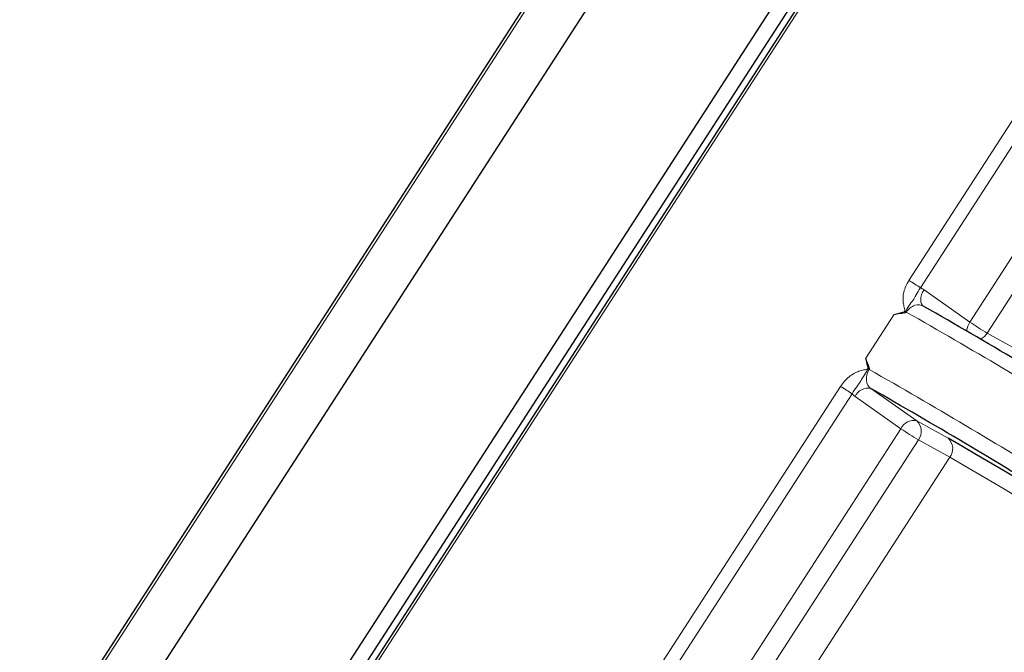
# Model space of a CAD drawing. Units: centimetres. Extents: x -20.5 to 20.5, y -20 to 14.3.
# Drawn here: x 10 to 11, y -5.2 to -4.5 of the extents above; entities that cross this region are included whole.
import ezdxf

# ---------------------------------------------------------------- set-up
doc = ezdxf.new("R2010")
doc.units = ezdxf.units.CM
doc.header["$MEASUREMENT"] = 0
doc.layers.add('Ebene 1', color=7, linetype='Continuous')

msp = doc.modelspace()

# ---------------------------------------------------------------- linework, layer by layer
at = {"layer": 'Ebene 1', "lineweight": 25}
for points in [[(10.88579, -3.87706), (10.88579, -3.87706), (9.96447, -5.30326), (9.96447, -5.30326)], [(10.01279, -5.32996), (10.01279, -5.32996), (10.93412, -3.90376), (10.93412, -3.90376)], [(10.96112, -4.19298), (10.96112, -4.19298), (10.28216, -5.24399), (10.28216, -5.24399)], [(10.29575, -5.18366), (10.29575, -5.18366), (10.9105, -4.23204), (10.9105, -4.23204)], [(10.30912, -5.19113), (10.30912, -5.19113), (10.92387, -4.23951), (10.92387, -4.23951)], [(10.8689, -4.81821), (10.86948, -4.81792), (10.87007, -4.81763), (10.87065, -4.81734)], [(10.88822, -4.81139), (10.88822, -4.81139), (10.88871, -4.8117), (10.88871, -4.8117)], [(11.07937, -4.92496), (11.01654, -4.88601), (10.95297, -4.84825), (10.88871, -4.8117)], [(10.83272, -4.87422), (10.83271, -4.87484), (10.83271, -4.87546), (10.83271, -4.87607)], [(11.02518, -5.00886), (10.96235, -4.9699), (10.89878, -4.93214), (10.83451, -4.89559)], [(11.36869, -5.23432), (11.22085, -5.13231), (11.06899, -5.03627), (10.91348, -4.94641)]]:
    msp.add_open_spline(points, degree=3, dxfattribs=at)
at = {"layer": 'Ebene 1', "color": 8, "lineweight": 18}
for points in [[(10.88867, -3.87838), (10.88867, -3.87838), (9.96734, -5.30458), (9.96734, -5.30458)], [(10.96399, -4.19429), (10.96399, -4.19429), (10.28504, -5.2453), (10.28504, -5.2453)], [(10.9357, -4.82753), (10.9357, -4.82753), (11.29511, -4.27117), (11.29511, -4.27117)], [(11.31953, -4.27214), (11.31953, -4.27214), (10.95345, -4.83883), (10.95345, -4.83883)], [(11.20806, -4.29288), (11.20806, -4.29288), (10.88521, -4.79265), (10.88521, -4.79265)], [(10.87338, -4.78511), (10.87338, -4.78511), (11.17787, -4.31376), (11.17787, -4.31376)], [(10.88521, -4.79265), (10.88137, -4.78997), (10.87743, -4.78746), (10.87338, -4.78511)], [(10.88521, -4.79265), (10.88647, -4.79318), (10.88768, -4.79383), (10.88882, -4.79463)], [(10.88882, -4.79463), (10.88882, -4.79463), (10.9357, -4.82753), (10.9357, -4.82753)], [(10.85808, -4.82006), (10.85808, -4.82006), (10.82941, -4.86444), (10.82941, -4.86444)], [(11.06662, -4.93375), (11.00204, -4.89371), (10.9367, -4.8549), (10.87065, -4.81734)], [(10.9357, -4.82753), (10.93386, -4.83026), (10.93271, -4.83341), (10.93235, -4.83668)], [(10.9357, -4.82753), (10.94145, -4.83155), (10.94737, -4.83532), (10.95345, -4.83883)], [(10.94663, -4.84502), (10.94943, -4.84362), (10.95179, -4.84148), (10.95345, -4.83883)], [(10.95345, -4.83883), (10.95345, -4.83883), (10.98553, -4.85675), (10.98553, -4.85675)], [(11.02868, -4.99247), (10.9641, -4.95243), (10.89877, -4.91362), (10.83271, -4.87607)], [(10.81524, -4.90095), (10.81524, -4.90095), (10.49239, -5.40072), (10.49239, -5.40072)], [(10.49892, -5.36477), (10.49892, -5.36477), (10.80341, -4.89342), (10.80341, -4.89342)], [(10.81524, -4.90095), (10.81141, -4.89827), (10.80746, -4.89576), (10.80341, -4.89342)], [(10.81836, -4.9037), (10.81723, -4.9029), (10.81619, -4.90198), (10.81524, -4.90095)], [(10.83451, -4.89559), (10.82788, -4.89407), (10.82111, -4.89747), (10.81836, -4.9037)], [(10.83451, -4.89559), (10.83451, -4.89559), (10.8814, -4.92849), (10.8814, -4.92849)], [(10.86525, -4.93659), (10.86525, -4.93659), (10.81836, -4.9037), (10.81836, -4.9037)], [(10.8814, -4.92849), (10.87477, -4.92697), (10.86799, -4.93037), (10.86525, -4.93659)], [(10.8814, -4.92849), (10.8814, -4.92849), (10.91348, -4.94641), (10.91348, -4.94641)], [(10.88299, -4.9479), (10.88761, -4.942), (10.88692, -4.93355), (10.8814, -4.92849)], [(10.50584, -5.49295), (10.50584, -5.49295), (10.86525, -4.93659), (10.86525, -4.93659)], [(10.86525, -4.93659), (10.871, -4.94061), (10.87692, -4.94438), (10.88299, -4.9479)], [(10.88299, -4.9479), (10.88299, -4.9479), (10.51691, -5.51459), (10.51691, -5.51459)], [(10.91507, -4.96582), (10.91507, -4.96582), (10.88299, -4.9479), (10.88299, -4.9479)], [(10.91507, -4.96582), (10.9197, -4.95992), (10.919, -4.95147), (10.91348, -4.94641)], [(10.54899, -5.53251), (10.54899, -5.53251), (10.91507, -4.96582), (10.91507, -4.96582)], [(11.35383, -5.24332), (11.21134, -5.145), (11.06497, -5.05243), (10.91507, -4.96582)]]:
    msp.add_open_spline(points, degree=3, dxfattribs=at)
for points, knots in [([(10.85808, -4.82006), (10.85978, -4.81933), (10.86145, -4.81878), (10.8631, -4.81835), (10.8631, -4.81835), (10.86475, -4.81792), (10.86636, -4.81773), (10.86804, -4.81716), (10.86804, -4.81716), (10.86846, -4.81701), (10.86901, -4.81679), (10.86921, -4.81629), (10.86921, -4.81629), (10.86941, -4.81579), (10.86929, -4.81536), (10.86921, -4.81496), (10.86921, -4.81496), (10.86905, -4.81415), (10.86881, -4.81341), (10.8686, -4.81264), (10.8686, -4.81264), (10.86817, -4.81111), (10.86778, -4.80955), (10.86755, -4.80788), (10.86755, -4.80788), (10.86709, -4.80455), (10.86725, -4.8008), (10.86821, -4.79689), (10.86821, -4.79689), (10.86917, -4.79297), (10.87093, -4.7889), (10.87338, -4.78511)], [0, 0, 0, 0, 0.1111111, 0.1111111, 0.1111111, 0.1111111, 0.2222222, 0.2222222, 0.2222222, 0.2222222, 0.3333333, 0.3333333, 0.3333333, 0.3333333, 0.4444444, 0.4444444, 0.4444444, 0.4444444, 0.5555556, 0.5555556, 0.5555556, 0.5555556, 0.6666667, 0.6666667, 0.6666667, 0.6666667, 0.7777778, 0.7777778, 0.7777778, 0.7777778, 1, 1, 1, 1]), ([(10.88521, -4.79265), (10.88335, -4.79504), (10.88193, -4.79753), (10.88074, -4.79973), (10.88074, -4.79973), (10.87956, -4.80192), (10.87855, -4.80376), (10.87735, -4.80547), (10.87735, -4.80547), (10.87615, -4.80719), (10.87477, -4.8089), (10.87338, -4.811), (10.87338, -4.811), (10.87199, -4.8131), (10.87062, -4.81574), (10.8689, -4.81821)], [0, 0, 0, 0, 0.2, 0.2, 0.2, 0.2, 0.4, 0.4, 0.4, 0.4, 0.6, 0.6, 0.6, 0.6, 1, 1, 1, 1]), ([(10.88882, -4.79463), (10.88882, -4.79463), (10.88739, -4.79717), (10.88739, -4.79717), (10.88739, -4.79717), (10.88739, -4.79717), (10.88632, -4.79979), (10.88632, -4.79979), (10.88632, -4.79979), (10.88632, -4.79979), (10.88565, -4.80238), (10.88565, -4.80238), (10.88565, -4.80238), (10.88565, -4.80238), (10.88542, -4.80484), (10.88542, -4.80484), (10.88542, -4.80484), (10.88542, -4.80484), (10.88562, -4.80709), (10.88562, -4.80709), (10.88562, -4.80709), (10.88562, -4.80709), (10.88626, -4.80903), (10.88626, -4.80903), (10.88626, -4.80903), (10.88626, -4.80903), (10.8873, -4.81058), (10.8873, -4.81058), (10.8873, -4.81058), (10.8873, -4.81058), (10.88822, -4.81139), (10.88822, -4.81139)], [0, 0, 0, 0, 0.1111111, 0.1111111, 0.1111111, 0.1111111, 0.2222222, 0.2222222, 0.2222222, 0.2222222, 0.3333333, 0.3333333, 0.3333333, 0.3333333, 0.4444444, 0.4444444, 0.4444444, 0.4444444, 0.5555556, 0.5555556, 0.5555556, 0.5555556, 0.6666667, 0.6666667, 0.6666667, 0.6666667, 0.7777778, 0.7777778, 0.7777778, 0.7777778, 1, 1, 1, 1]), ([(10.88871, -4.8117), (10.88609, -4.80986), (10.88264, -4.80943), (10.87931, -4.81047), (10.87931, -4.81047), (10.87598, -4.81151), (10.8728, -4.81402), (10.87065, -4.81734)], [0, 0, 0, 0, 0.3333333, 0.3333333, 0.3333333, 0.3333333, 1, 1, 1, 1]), ([(10.80341, -4.89342), (10.80586, -4.88963), (10.8089, -4.88628), (10.81216, -4.88365), (10.81216, -4.88365), (10.81543, -4.88102), (10.81891, -4.87913), (10.82229, -4.87795), (10.82229, -4.87795), (10.82398, -4.87735), (10.82565, -4.87693), (10.8273, -4.87656), (10.8273, -4.87656), (10.82813, -4.87638), (10.82895, -4.87623), (10.82979, -4.87598), (10.82979, -4.87598), (10.8302, -4.87586), (10.83067, -4.87575), (10.83105, -4.87536), (10.83105, -4.87536), (10.83143, -4.87496), (10.83138, -4.8744), (10.83132, -4.87398), (10.83132, -4.87398), (10.83108, -4.87234), (10.8305, -4.87093), (10.83014, -4.86937), (10.83014, -4.86937), (10.82977, -4.86782), (10.82951, -4.86619), (10.82941, -4.86444)], [0, 0, 0, 0, 0.1111111, 0.1111111, 0.1111111, 0.1111111, 0.2222222, 0.2222222, 0.2222222, 0.2222222, 0.3333333, 0.3333333, 0.3333333, 0.3333333, 0.4444444, 0.4444444, 0.4444444, 0.4444444, 0.5555556, 0.5555556, 0.5555556, 0.5555556, 0.6666667, 0.6666667, 0.6666667, 0.6666667, 0.7777778, 0.7777778, 0.7777778, 0.7777778, 1, 1, 1, 1]), ([(10.83272, -4.87422), (10.83121, -4.87676), (10.82929, -4.87919), (10.82787, -4.88145), (10.82787, -4.88145), (10.82644, -4.88371), (10.82535, -4.88584), (10.82416, -4.88781), (10.82416, -4.88781), (10.82298, -4.88978), (10.8216, -4.89164), (10.82001, -4.89375), (10.82001, -4.89375), (10.81841, -4.89586), (10.81666, -4.89826), (10.81524, -4.90095)], [0, 0, 0, 0, 0.2, 0.2, 0.2, 0.2, 0.4, 0.4, 0.4, 0.4, 0.6, 0.6, 0.6, 0.6, 1, 1, 1, 1]), ([(10.83271, -4.87607), (10.83056, -4.87939), (10.82954, -4.88341), (10.82987, -4.88701), (10.82987, -4.88701), (10.83021, -4.89061), (10.83189, -4.89376), (10.83451, -4.89559)], [0, 0, 0, 0, 0.3333333, 0.3333333, 0.3333333, 0.3333333, 1, 1, 1, 1])]:
    msp.add_open_spline(points, degree=3, knots=knots, dxfattribs=at)
at = {"layer": 'Ebene 1', "lineweight": 25}
for points in [[(10.8689, -4.81821), (10.8679, -4.81871), (10.86704, -4.81867), (10.86616, -4.81874), (10.86616, -4.81874), (10.86528, -4.8188), (10.8644, -4.81886), (10.86351, -4.81895), (10.86351, -4.81895), (10.86174, -4.81914), (10.85991, -4.81952), (10.85808, -4.82006)], [(10.83272, -4.87422), (10.83272, -4.8732), (10.83229, -4.87248), (10.83194, -4.87172), (10.83194, -4.87172), (10.83159, -4.87096), (10.83123, -4.87021), (10.8309, -4.86944), (10.8309, -4.86944), (10.83024, -4.86789), (10.82975, -4.86621), (10.82941, -4.86444)]]:
    msp.add_open_spline(points, degree=3, knots=[0, 0, 0, 0, 0.25, 0.25, 0.25, 0.25, 0.5, 0.5, 0.5, 0.5, 1, 1, 1, 1], dxfattribs=at)

doc.saveas('drawing.dxf')
